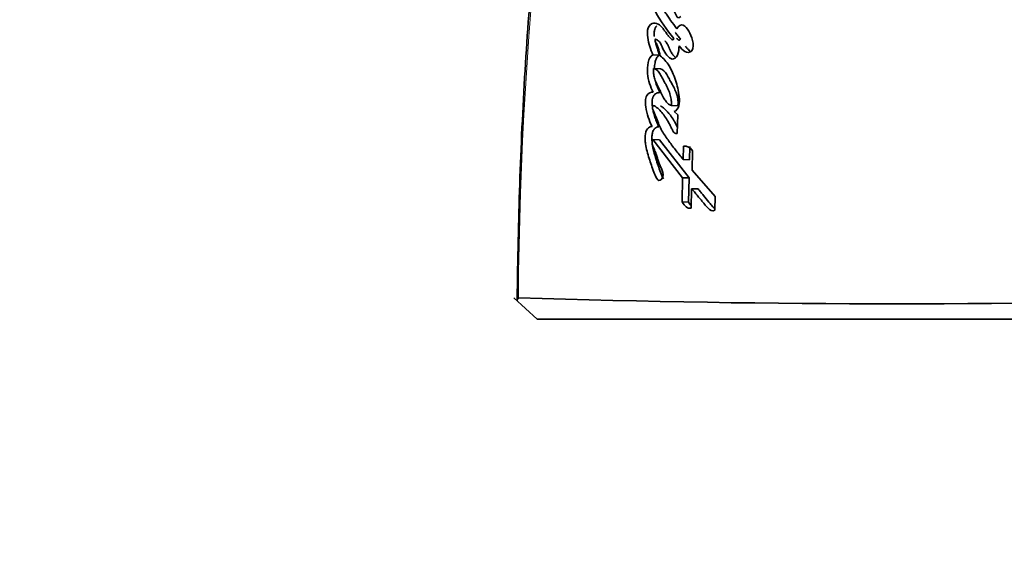
# Model space of a CAD drawing. Units: millimetres. Extents: x 0 to 1478, y 0 to 1758.
# Drawn here: x 419 to 442, y 791 to 803 of the extents above; entities that cross this region are included whole.
import ezdxf
from ezdxf import colors
from ezdxf.entities.mleader import LeaderData, LeaderLine
from ezdxf.math import Vec2, Vec3

# ---------------------------------------------------------------- set-up
doc = ezdxf.new("R2010")
doc.units = ezdxf.units.MM
doc.layers.add('DV3_Défaut', color=7, linetype='Continuous')
doc.layers.add('Défaut', color=7, linetype='Continuous')

# ---------------------------------------------------------------- blocks, each defined once
blk = doc.blocks.new('_DOT')
at = {"color": 0}
blk.add_line((0, 0), (-1, 0), dxfattribs=at)
at = {"color": 0, "const_width": 0.333}
blk.add_lwpolyline([(-0.1665, 0, 1), (0.1665, 0, 1)], format="xyb", close=True, dxfattribs=at)
blk = doc.blocks.new('SE2')
at = {"layer": 'DV3_Défaut', "color": 7, "linetype": 'Continuous', "lineweight": 35}
for p, q in [((433.7, 802.595), (433.542, 802.605)), ((433.719, 802.277), (433.561, 802.287)), ((434.131, 801.409), (433.977, 801.417)), ((434.127, 801.196), (434.046, 801.273)), ((434.115, 800.758), (434.127, 801.196)), ((433.699, 800.608), (433.542, 800.615)), ((433.542, 800.615), (434.242, 799.719)), ((433.699, 800.608), (434.394, 799.713)), ((434.26, 800.459), (434.252, 800.147)), ((434.412, 800.451), (434.404, 800.14)), ((434.463, 799.894), (434.474, 800.351)), ((434.404, 800.14), (434.252, 800.147)), ((435.004, 799.276), (434.463, 799.894)), ((434.242, 799.719), (434.23, 799.15)), ((434.394, 799.713), (434.242, 799.719)), ((434.394, 799.713), (434.382, 799.145)), ((434.444, 799.003), (434.453, 799.46)), ((434.604, 799.454), (434.453, 799.46)), ((434.382, 799.145), (434.23, 799.15)), ((434.998, 798.954), (435.004, 799.276)), ((430.826, 796.394), (430.277, 796.895)), ((430.393, 796.884), (430.344, 796.834)), ((448.563, 796.394), (430.826, 796.394))]:
    blk.add_line(p, q, dxfattribs=at)
at = {"layer": 'DV3_Défaut', "color": 7, "linetype": 'Continuous', "lineweight": 18}
blk.add_arc((522.33, 796.285), 91.945, 167.36668, 179.61866, dxfattribs=at)
at = {"layer": 'DV3_Défaut', "color": 7, "linetype": 'Continuous', "lineweight": 35}
for centre, radius, start, end in [((434.284, 800.24), 0.22, 30.3725, 96.3837), ((439.331, 1078.827), 282.072, 268.18291, 271.79097)]:
    blk.add_arc(centre, radius, start, end, dxfattribs=at)
for points, knots in [([(432.586, 816.392), (432.509, 816.069), (432.246, 814.947), (431.823, 812.771), (431.363, 810.05), (431.001, 807.392), (430.721, 804.787), (430.531, 802.226), (430.404, 799.508), (430.373, 797.838), (430.357, 796.834)], [0, 0, 0, 0, 0.045933, 0.186742, 0.327651, 0.468818, 0.594038, 0.725815, 0.861221, 1, 1, 1, 1]), ([(433.631, 804.461), (433.582, 804.456), (433.523, 804.418), (433.46, 804.28), (433.459, 804.183), (433.48, 803.931), (433.53, 803.79), (433.713, 803.381), (433.872, 803.201), (434.034, 802.986)], [0, 0, 0, 0, 0.125, 0.125, 0.25, 0.25, 0.5, 0.5, 1, 1, 1, 1]), ([(434.105, 803.217), (434.053, 803.286), (434.012, 803.342), (433.935, 803.451), (433.917, 803.478), (433.878, 803.534), (433.873, 803.542), (433.85, 803.576), (433.837, 803.595), (433.807, 803.639), (433.798, 803.653), (433.777, 803.683), (433.764, 803.704), (433.734, 803.751), (433.71, 803.793), (433.672, 803.867), (433.652, 803.911), (433.626, 803.997), (433.618, 804.06), (433.622, 804.125), (433.642, 804.142), (433.674, 804.134), (433.685, 804.122), (433.729, 804.069), (433.743, 804.053), (433.792, 804), (433.803, 803.987), (433.825, 803.963), (433.841, 803.944), (433.874, 803.906), (433.904, 803.869), (433.947, 803.806), (433.969, 803.77), (434.012, 803.69), (434.029, 803.658), (434.061, 803.591), (434.067, 803.58), (434.092, 803.527), (434.099, 803.511), (434.13, 803.461), (434.175, 803.478), (434.201, 803.504)], [0, 0, 0, 0, 0.125, 0.125, 0.1875, 0.1875, 0.21875, 0.21875, 0.25, 0.25, 0.28125, 0.28125, 0.3125, 0.3125, 0.375, 0.375, 0.4375, 0.4375, 0.5, 0.5, 0.53125, 0.53125, 0.5625, 0.5625, 0.625, 0.625, 0.65625, 0.65625, 0.6875, 0.6875, 0.75, 0.75, 0.8125, 0.8125, 0.875, 0.875, 0.90625, 0.90625, 0.9375, 0.9375, 1, 1, 1, 1]), ([(434.034, 802.986), (434.018, 802.944), (433.992, 802.96), (433.948, 803), (433.932, 803.019), (433.893, 803.066), (433.88, 803.085), (433.84, 803.142), (433.823, 803.167), (433.794, 803.207), (433.772, 803.235), (433.737, 803.274), (433.716, 803.294), (433.655, 803.339), (433.605, 803.358), (433.513, 803.342), (433.463, 803.302), (433.409, 803.171), (433.412, 803.085), (433.445, 802.861), (433.496, 802.734), (433.542, 802.605)], [0, 0, 0, 0, 0.0625, 0.0625, 0.125, 0.125, 0.1875, 0.1875, 0.25, 0.25, 0.3125, 0.3125, 0.375, 0.375, 0.5, 0.5, 0.625, 0.625, 0.75, 0.75, 1, 1, 1, 1]), ([(433.634, 803.289), (433.629, 803.283), (433.619, 803.271), (433.606, 803.25), (433.595, 803.226), (433.586, 803.2), (433.578, 803.163), (433.573, 803.114), (433.575, 803.068), (433.577, 803.042), (433.578, 803.036)], [0, 0, 0, 0, 0.101174, 0.2035, 0.307022, 0.410175, 0.513823, 0.720027, 0.926757, 1, 1, 1, 1]), ([(434.461, 802.699), (434.506, 802.771), (434.491, 802.864), (434.455, 803.025), (434.424, 803.097), (434.352, 803.221), (434.308, 803.284), (434.204, 803.322), (434.141, 803.286), (434.105, 803.217)], [0, 0, 0, 0, 0.25, 0.25, 0.5, 0.5, 0.75, 0.75, 1, 1, 1, 1]), ([(434.068, 803.131), (434.069, 803.131), (434.079, 803.118), (434.099, 803.092), (434.139, 803.041), (434.169, 803.002), (434.188, 802.975)], [0, 0, 0, 0, 0.007602, 0.255893, 0.504075, 1, 1, 1, 1]), ([(434.188, 802.975), (434.187, 802.971), (434.183, 802.963), (434.175, 802.954), (434.167, 802.95), (434.157, 802.949), (434.149, 802.951), (434.14, 802.956), (434.133, 802.963), (434.118, 802.976), (434.106, 802.988), (434.097, 802.999)], [0, 0, 0, 0, 0.0846, 0.168719, 0.252997, 0.337356, 0.421676, 0.505455, 0.589121, 0.673022, 1, 1, 1, 1]), ([(433.714, 802.585), (433.702, 802.644), (433.686, 802.714), (433.661, 802.795), (433.649, 802.827), (433.625, 802.875), (433.607, 802.899), (433.596, 802.944), (433.592, 802.974), (433.619, 802.973), (433.625, 802.965), (433.661, 802.943), (433.68, 802.933), (433.731, 802.872), (433.754, 802.807), (433.806, 802.692), (433.837, 802.64), (433.909, 802.554), (433.952, 802.513), (434.041, 802.5), (434.095, 802.53), (434.148, 802.666), (434.155, 802.74), (434.159, 802.816)], [0, 0, 0, 0, 0.125, 0.125, 0.1875, 0.1875, 0.25, 0.25, 0.28125, 0.28125, 0.3125, 0.3125, 0.375, 0.375, 0.5, 0.5, 0.625, 0.625, 0.75, 0.75, 0.875, 0.875, 1, 1, 1, 1]), ([(433.598, 802.919), (433.6, 802.91), (433.607, 802.884), (433.619, 802.841), (433.634, 802.792), (433.65, 802.742), (433.672, 802.676), (433.689, 802.628), (433.7, 802.595)], [0, 0, 0, 0, 0.077531, 0.231294, 0.384968, 0.538669, 0.692396, 1, 1, 1, 1]), ([(433.824, 802.929), (433.824, 802.929), (433.83, 802.925), (433.841, 802.917), (433.859, 802.898), (433.875, 802.874), (433.889, 802.847), (433.899, 802.826), (433.908, 802.805), (433.918, 802.783), (433.927, 802.761), (433.937, 802.739), (433.946, 802.718), (433.96, 802.69), (433.986, 802.644), (434.019, 802.597), (434.052, 802.561), (434.069, 802.545), (434.076, 802.539), (434.078, 802.536)], [0, 0, 0, 0, 0.005632, 0.051897, 0.097568, 0.188565, 0.234607, 0.28076, 0.327003, 0.373311, 0.419638, 0.465936, 0.512163, 0.558307, 0.650499, 0.836304, 0.929691, 0.976213, 1, 1, 1, 1]), ([(434.312, 802.806), (434.317, 802.799), (434.328, 802.785), (434.343, 802.765), (434.359, 802.745), (434.381, 802.72), (434.406, 802.696), (434.426, 802.682), (434.434, 802.677)], [0, 0, 0, 0, 0.137723, 0.275382, 0.412996, 0.550713, 0.824799, 1, 1, 1, 1]), ([(433.542, 802.605), (433.428, 802.548), (433.409, 802.334), (433.425, 802.002), (433.49, 801.85), (433.554, 801.726)], [0, 0, 0, 0, 0.5, 0.5, 1, 1, 1, 1]), ([(433.7, 802.595), (433.694, 802.592), (433.681, 802.585), (433.663, 802.571), (433.646, 802.553), (433.626, 802.523), (433.607, 802.476), (433.588, 802.394), (433.58, 802.329), (433.577, 802.286), (433.577, 802.286)], [0, 0, 0, 0, 0.08327, 0.166325, 0.249941, 0.332966, 0.499646, 0.66677, 0.998603, 1, 1, 1, 1]), ([(434.046, 801.273), (434.092, 801.293), (434.133, 801.337), (434.169, 801.477), (434.168, 801.542), (434.154, 801.694), (434.143, 801.756), (434.113, 801.886), (434.095, 801.945), (434.03, 802.139), (433.985, 802.248), (433.863, 802.445), (433.791, 802.523), (433.714, 802.585)], [0, 0, 0, 0, 0.125, 0.125, 0.25, 0.25, 0.375, 0.375, 0.5, 0.5, 0.75, 0.75, 1, 1, 1, 1]), ([(433.561, 802.287), (433.56, 802.267), (433.557, 802.228), (433.559, 802.17), (433.566, 802.113), (433.578, 802.058), (433.592, 802.01), (433.617, 801.959), (433.653, 801.882), (433.704, 801.778), (433.753, 801.678), (433.8, 801.585), (433.848, 801.508), (433.91, 801.444), (433.955, 801.426), (433.977, 801.417)], [0, 0, 0, 0, 0.050067, 0.09919, 0.148318, 0.1984, 0.250333, 0.284421, 0.368049, 0.501266, 0.628984, 0.70079, 0.81167, 0.909742, 1, 1, 1, 1]), ([(433.977, 801.417), (433.978, 801.437), (433.981, 801.476), (433.977, 801.536), (433.968, 801.598), (433.953, 801.662), (433.932, 801.727), (433.905, 801.795), (433.872, 801.864), (433.828, 801.945), (433.773, 802.039), (433.726, 802.132), (433.685, 802.2), (433.648, 802.239), (433.607, 802.269), (433.577, 802.281), (433.561, 802.287)], [0, 0, 0, 0, 0.048656, 0.099333, 0.153212, 0.211277, 0.274315, 0.342938, 0.417619, 0.498721, 0.623942, 0.750079, 0.810236, 0.870845, 0.933592, 1, 1, 1, 1]), ([(434.131, 801.409), (434.141, 801.505), (434.127, 801.613), (434.086, 801.733), (434.066, 801.778), (434.04, 801.831), (434.029, 801.853), (434.012, 801.885), (433.998, 801.909), (433.974, 801.952), (433.949, 801.995), (433.911, 802.065), (433.893, 802.102), (433.829, 802.216), (433.782, 802.257), (433.719, 802.277)], [0, 0, 0, 0, 0.25, 0.25, 0.375, 0.375, 0.4375, 0.4375, 0.5, 0.5, 0.625, 0.625, 0.75, 0.75, 1, 1, 1, 1]), ([(433.603, 801.979), (433.603, 801.978), (433.609, 801.957), (433.621, 801.919), (433.642, 801.866), (433.664, 801.815), (433.688, 801.765), (433.704, 801.733), (433.712, 801.717)], [0, 0, 0, 0, 0.015207, 0.211304, 0.407995, 0.605401, 0.802687, 1, 1, 1, 1]), ([(433.554, 801.726), (433.503, 801.731), (433.436, 801.71), (433.38, 801.614), (433.37, 801.57), (433.366, 801.471), (433.369, 801.433), (433.399, 801.203), (433.456, 801.07), (433.524, 800.925)], [0, 0, 0, 0, 0.25, 0.25, 0.375, 0.375, 0.5, 0.5, 1, 1, 1, 1]), ([(433.712, 801.717), (433.705, 801.718), (433.692, 801.718), (433.664, 801.716), (433.637, 801.707), (433.611, 801.693), (433.591, 801.678), (433.573, 801.66), (433.56, 801.641), (433.551, 801.624), (433.543, 801.605), (433.532, 801.568), (433.526, 801.512), (433.527, 801.445), (433.531, 801.401), (433.534, 801.38)], [0, 0, 0, 0, 0.06251, 0.124581, 0.249037, 0.311835, 0.374451, 0.437457, 0.500229, 0.531908, 0.563252, 0.626113, 0.751623, 0.877132, 1, 1, 1, 1]), ([(434.252, 800.147), (434.186, 800.227), (434.126, 800.303), (434.045, 800.408), (434.011, 800.453), (433.954, 800.53), (433.926, 800.568), (433.846, 800.681), (433.785, 800.769), (433.715, 800.897), (433.691, 800.948), (433.652, 801.045), (433.63, 801.109), (433.598, 801.197), (433.568, 801.262), (433.54, 801.322), (433.528, 801.355), (433.532, 801.403), (433.539, 801.415), (433.561, 801.412), (433.569, 801.408), (433.651, 801.369), (433.715, 801.295), (433.835, 801.147), (433.886, 801.067), (433.951, 800.941), (433.961, 800.921), (433.987, 800.867), (433.998, 800.842), (434.021, 800.801), (434.037, 800.778), (434.074, 800.756), (434.094, 800.755), (434.115, 800.758)], [0, 0, 0, 0, 0.125, 0.125, 0.1875, 0.1875, 0.25, 0.25, 0.375, 0.375, 0.4375, 0.4375, 0.5, 0.5, 0.5625, 0.5625, 0.59375, 0.59375, 0.609375, 0.609375, 0.625, 0.625, 0.75, 0.75, 0.875, 0.875, 0.90625, 0.90625, 0.9375, 0.9375, 0.96875, 0.96875, 1, 1, 1, 1]), ([(433.722, 801.401), (433.725, 801.4), (433.729, 801.398), (433.743, 801.391), (433.763, 801.381), (433.789, 801.362), (433.814, 801.34), (433.846, 801.309), (433.886, 801.267), (433.947, 801.196), (434.004, 801.116), (434.056, 801.028), (434.09, 800.964), (434.11, 800.923), (434.119, 800.905)], [0, 0, 0, 0, 0.016048, 0.028085, 0.084291, 0.140106, 0.195713, 0.251327, 0.36278, 0.474226, 0.695532, 0.806201, 0.91731, 1, 1, 1, 1]), ([(433.548, 801.297), (433.551, 801.282), (433.559, 801.247), (433.574, 801.193), (433.599, 801.116), (433.634, 801.023), (433.666, 800.952), (433.681, 800.917)], [0, 0, 0, 0, 0.10611, 0.254609, 0.40359, 0.701872, 1, 1, 1, 1]), ([(433.524, 800.925), (433.442, 800.92), (433.371, 800.842), (433.36, 800.666), (433.36, 800.642), (433.364, 800.573), (433.367, 800.547), (433.38, 800.454), (433.392, 800.4), (433.439, 800.221), (433.472, 800.114), (433.543, 799.906), (433.588, 799.794), (433.633, 799.702)], [0, 0, 0, 0, 0.25, 0.25, 0.3125, 0.3125, 0.375, 0.375, 0.5, 0.5, 0.75, 0.75, 1, 1, 1, 1]), ([(433.681, 800.917), (433.672, 800.916), (433.653, 800.914), (433.625, 800.903), (433.598, 800.885), (433.573, 800.86), (433.551, 800.828), (433.53, 800.773), (433.519, 800.694), (433.52, 800.6), (433.529, 800.508), (433.542, 800.434), (433.555, 800.376), (433.566, 800.333), (433.577, 800.291), (433.593, 800.236), (433.614, 800.166), (433.639, 800.084), (433.674, 799.976), (433.722, 799.844), (433.767, 799.745), (433.79, 799.695)], [0, 0, 0, 0, 0.031067, 0.061892, 0.093112, 0.124364, 0.155727, 0.187144, 0.249779, 0.31252, 0.374859, 0.437333, 0.468703, 0.500004, 0.531278, 0.562545, 0.62508, 0.687633, 0.750209, 0.875091, 1, 1, 1, 1]), ([(433.776, 799.84), (433.766, 799.876), (433.756, 799.904), (433.735, 799.955), (433.73, 799.967), (433.719, 799.993), (433.718, 799.995), (433.707, 800.019), (433.705, 800.024), (433.697, 800.042), (433.688, 800.063), (433.677, 800.09), (433.671, 800.107), (433.653, 800.158), (433.644, 800.19), (433.623, 800.257), (433.612, 800.293), (433.591, 800.351), (433.573, 800.39), (433.552, 800.438), (433.536, 800.476), (433.523, 800.545), (433.519, 800.593), (433.542, 800.615)], [0, 0, 0, 0, 0.125, 0.125, 0.1875, 0.1875, 0.21875, 0.21875, 0.25, 0.25, 0.3125, 0.3125, 0.375, 0.375, 0.5, 0.5, 0.625, 0.625, 0.75, 0.75, 0.875, 0.875, 1, 1, 1, 1]), ([(434.453, 799.46), (434.461, 799.451), (434.482, 799.425), (434.534, 799.363), (434.541, 799.354), (434.563, 799.328), (434.572, 799.317), (434.589, 799.297), (434.604, 799.278), (434.627, 799.251), (434.639, 799.237), (434.671, 799.199), (434.691, 799.175), (434.746, 799.11), (434.801, 799.043), (434.878, 798.96), (434.944, 798.915), (434.998, 798.954)], [0, 0, 0, 0, 0.125, 0.125, 0.1875, 0.1875, 0.25, 0.25, 0.3125, 0.3125, 0.375, 0.375, 0.5, 0.5, 0.75, 0.75, 1, 1, 1, 1]), ([(434.604, 799.454), (434.625, 799.429), (434.666, 799.378), (434.751, 799.275), (434.836, 799.173), (434.911, 799.084), (434.949, 799.04), (434.97, 799.015), (434.981, 799.002), (434.987, 798.996)], [0, 0, 0, 0, 0.166682, 0.333364, 0.666722, 0.833399, 0.916737, 0.9584, 1, 1, 1, 1]), ([(434.382, 799.145), (434.392, 799.129), (434.408, 799.103), (434.425, 799.081), (434.431, 799.073)], [0, 0, 0, 0, 0.645191, 1, 1, 1, 1])]:
    blk.add_open_spline(points, degree=3, knots=knots, dxfattribs=at)
for points in [[(434.159, 802.816), (434.241, 802.704), (434.344, 802.606), (434.461, 802.699)], [(433.633, 799.702), (433.689, 799.585), (433.812, 799.701), (433.776, 799.84)], [(434.23, 799.15), (434.287, 799.053), (434.358, 798.981), (434.444, 799.003)]]:
    blk.add_open_spline(points, degree=3, dxfattribs=at)

msp = doc.modelspace()

# ---------------------------------------------------------------- block references
at = {"layer": 'Défaut'}
msp.add_blockref('SE2', (0, 0), dxfattribs=at)

# ---------------------------------------------------------------- leaders
at = {"layer": 'Défaut', "color": 7, "linetype": 'Continuous', "lineweight": 18}
ml = msp.add_multileader_mtext('Standard', dxfattribs=at)
ml.set_content('{\\pxsm0.9;\\fSolid Edge ISO|b1||i0||c0|p34;\\W1.;13/05/2019\\P}', color=256)
ml.set_leader_properties()
ml.set_arrow_properties(name='DOT')
ml.build(insert=Vec2(0, 0))
ml.multileader.update_dxf_attribs({"leader_type": 0, "dogleg_length": 0, "arrow_head_size": 12})
ctx = ml.context
ctx.base_point, ctx.char_height, ctx.arrow_head_size, ctx.landing_gap_size = Vec3(1390.407, 1750.708), 12, 12, 4.2
notes = []
notes.append((ctx, [(0, (0, 0, 0), (0, 0), (1, 0), 1, [])]))
ctx.mtext.insert = Vec3(1392.407, 1756.828)
for ctx, leaders in notes:
    for number, flags, end, landing, length, lines in leaders:
        leader = LeaderData()
        leader.index, (leader.has_last_leader_line, leader.has_dogleg_vector, leader.attachment_direction) = number, flags
        leader.last_leader_point, leader.dogleg_vector, leader.dogleg_length = Vec3(end), Vec3(landing), length
        for number, points, colour, breaks in lines:
            line = LeaderLine()
            line.index, line.vertices, line.color, line.breaks = number, Vec3.list(points), colors.encode_raw_color(colour), breaks
            leader.lines.append(line)
        ctx.leaders.append(leader)

doc.saveas('drawing.dxf')
